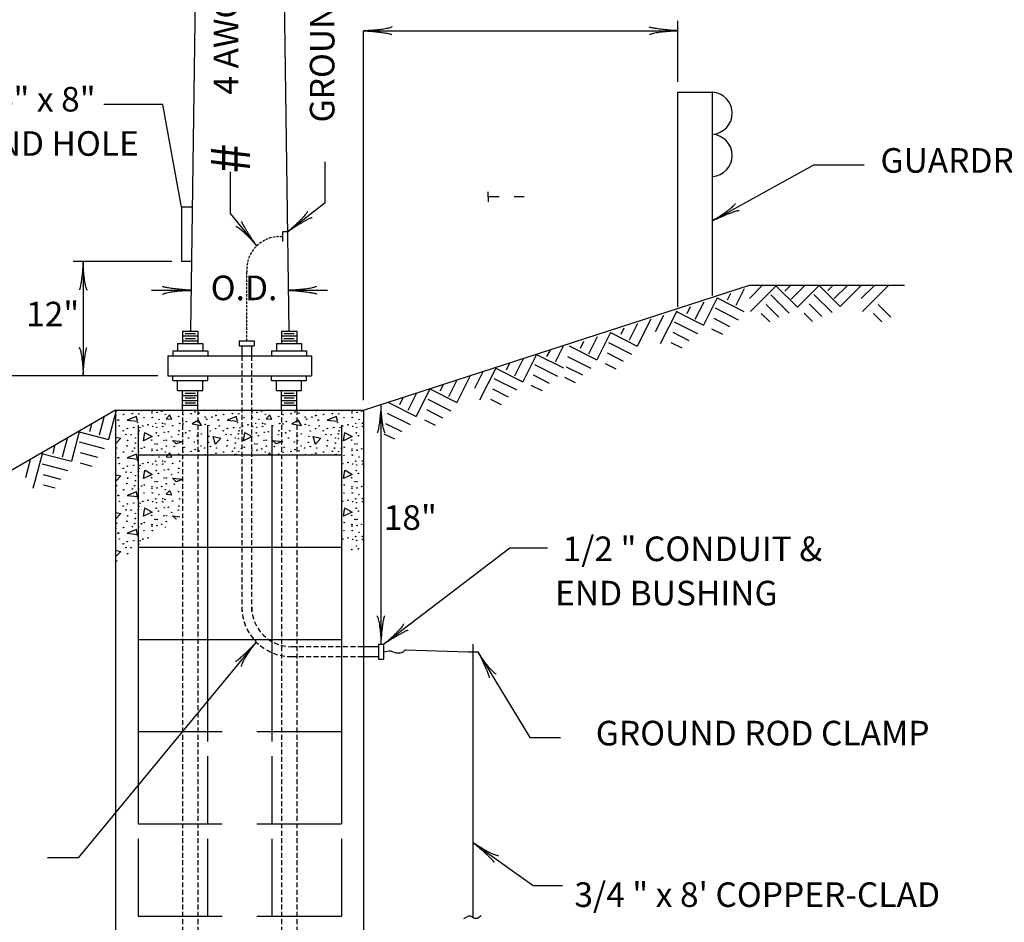
# Model space of a CAD drawing. Extents: x -7 to 673, y 0 to 440.
# Drawn here: x 61 to 161, y 166 to 258 of the extents above; entities that cross this region are included whole.
import ezdxf
from ezdxf.enums import TextEntityAlignment as Align

# ---------------------------------------------------------------- set-up
doc = ezdxf.new("R2010")
doc.units = 0
doc.linetypes.add('DASHED', pattern=[0.75, 0.5, -0.25])
doc.linetypes.add('HIDDEN', pattern=[0.375, 0.25, -0.125])
doc.layers.add('1', color=7, linetype='CONTINUOUS')
doc.styles.add('MONOTXT', font='MONOTXT', dxfattribs={"height": 0.2})

# ---------------------------------------------------------------- blocks, each defined once
blk = doc.blocks.new('LDR')
at = {"layer": '1', "color": 1, "linetype": 'CONTINUOUS'}
for points in [[(0.000039, 0.000014, -0.005019), (-0.001103, 0.000071, -0.004038), (-0.002373, 0.000158, -0.003548), (-0.003725, 0.00027, -0.003367), (-0.005111, 0.000405, -0.003436), (-0.006481, 0.000556, -0.003778), (-0.007786, 0.00072, -0.00451), (-0.008979, 0.000889, -0.00594), (-0.010018, 0.001058, -0.008921), (-0.010864, 0.00122, -0.016392), (-0.011488, 0.001371, -0.04458), (-0.011867, 0.001503, -0.317392), (-0.011987, 0.001614, -0.317392)], [(-0.011987, -0.001802, -0.265147), (-0.011849, -0.001604, -0.064653), (-0.011407, -0.001387, -0.025822), (-0.010681, -0.00116, -0.014504), (-0.0097, -0.000933, -0.009896), (-0.008505, -0.000715, -0.007708), (-0.007146, -0.000515, -0.006655), (-0.005679, -0.000342, -0.006278), (-0.004164, -0.000202, -0.006439), (-0.002666, -0.000101, -0.007196), (-0.001246, -0.000044, -0.008852), (0.000037, -0.000034, -0.008852)]]:
    blk.add_lwpolyline(points, format="xyb", dxfattribs=at)

msp = doc.modelspace()

# ---------------------------------------------------------------- linework, layer by layer
at = {"layer": '1', "color": 3, "linetype": 'CONTINUOUS'}
for p, q in [((79.0245, 264.507583), (78.4845, 226.267583)), ((87.9445, 264.507583), (88.4845, 226.267583)), ((128.009167, 228.726), (128.009167, 250.546)), ((128.009167, 250.546), (131.529167, 250.546)), ((131.529167, 229.866), (131.529167, 250.546)), ((96.0845, 218.234667), (135.28125, 230.932667)), ((135.28125, 230.932667), (151.04125, 230.932667)), ((77.6845, 226.267583), (79.2445, 226.267583)), ((77.6845, 226.267583), (77.6845, 225.007583)), ((79.2445, 226.267583), (79.2445, 225.007583)), ((87.7445, 226.267583), (89.2845, 226.267583)), ((87.7445, 226.267583), (87.7445, 225.007583)), ((89.2845, 226.267583), (89.2845, 225.007583)), ((77.6845, 225.767583), (79.2445, 225.767583)), ((77.6845, 225.267583), (79.2445, 225.267583)), ((77.9445, 226.007583), (78.9845, 226.007583)), ((83.4445, 225.267583), (84.9645, 225.267583)), ((83.4445, 225.267583), (83.4445, 224.747583)), ((84.9645, 225.267583), (84.9645, 224.747583)), ((87.7445, 225.767583), (89.2845, 225.767583)), ((87.7445, 225.267583), (89.2845, 225.267583)), ((87.9845, 226.007583), (89.0245, 226.007583)), ((87.9845, 225.507583), (89.0245, 225.507583)), ((76.6845, 224.247583), (80.2445, 224.247583)), ((76.6845, 224.247583), (76.6845, 223.747583)), ((77.1845, 225.007583), (79.7445, 225.007583)), ((77.1845, 225.007583), (77.1845, 224.247583)), ((79.7445, 225.007583), (79.7445, 224.247583)), ((80.2445, 224.247583), (80.2445, 223.747583)), ((83.4445, 224.747583), (84.9645, 224.747583)), ((83.7045, 224.747583), (83.7045, 223.747583)), ((84.7045, 224.747583), (84.7045, 223.747583)), ((86.7245, 224.247583), (90.2845, 224.247583)), ((87.2245, 225.007583), (89.7845, 225.007583)), ((87.2245, 225.007583), (87.2245, 224.247583)), ((89.7845, 225.007583), (89.7845, 224.247583)), ((90.2845, 224.247583), (90.2845, 223.747583)), ((76.1845, 223.747583), (90.8045, 223.747583)), ((76.1845, 223.747583), (76.1845, 221.727583)), ((90.8045, 223.747583), (90.8045, 221.727583)), ((76.1845, 221.727583), (90.8045, 221.727583)), ((76.6845, 221.227583), (76.6845, 221.727583)), ((76.6845, 221.227583), (80.2445, 221.227583)), ((77.1845, 220.217583), (77.1845, 221.227583)), ((79.7445, 220.217583), (79.7445, 221.227583)), ((80.2445, 221.227583), (80.2445, 221.727583)), ((86.7245, 221.227583), (86.7245, 221.727583)), ((86.7245, 221.227583), (90.2845, 221.227583)), ((87.2245, 220.217583), (87.2245, 221.227583)), ((89.7845, 220.217583), (89.7845, 221.227583)), ((90.2845, 221.227583), (90.2845, 221.727583)), ((77.1845, 220.217583), (79.7445, 220.217583)), ((77.6845, 218.234667), (77.6845, 220.217583)), ((79.2445, 218.234667), (79.2445, 220.217583)), ((87.2245, 220.217583), (89.7845, 220.217583)), ((77.6845, 219.217583), (79.2445, 219.217583)), ((70.8845, 218.234667), (42.7845, 201.994667)), ((70.8845, 218.234667), (96.0845, 218.234667)), ((70.8845, 218.234667), (70.8845, 130.907417)), ((96.0845, 218.234667), (96.0845, 134.99975)), ((68.4245, 216.754667), (68.2445, 216.034667)), ((73.1645, 216.714667), (73.1645, 176.194667)), ((80.2045, 216.714667), (80.2045, 184.554667)), ((86.7645, 216.714667), (86.7645, 184.554667)), ((93.8245, 216.714667), (93.8245, 176.194667)), ((73.1645, 213.694667), (93.8245, 213.694667)), ((73.1645, 204.314667), (93.8245, 204.314667))]:
    msp.add_line(p, q, dxfattribs=at)
at = {"layer": '1', "color": 7, "linetype": 'CONTINUOUS'}
for p, q in [((128.009167, 251.581667), (128.009167, 257.772583)), ((96.0845, 219.234667), (96.0845, 256.772583)), ((96.0845, 256.772583), (128.009167, 256.772583)), ((75.687583, 249.273583), (69.683583, 249.273583)), ((77.5845, 238.867583), (75.687583, 249.273583)), ((92.192833, 239.323833), (92.192833, 243.442333)), ((131.529167, 237.4715), (141.846833, 243.148167)), ((141.846833, 243.148167), (146.96325, 243.148167)), ((82.570167, 238.222333), (82.570167, 242.436667)), ((88.3445, 236.347583), (92.192833, 239.323833)), ((85.219583, 234.911917), (82.570167, 238.222333)), ((76.5845, 233.327583), (66.5845, 233.327583)), ((67.5845, 233.327583), (67.5845, 221.727583)), ((74.542917, 230.40675), (78.542917, 230.40675)), ((88.426083, 230.40675), (92.426083, 230.40675)), ((134.757917, 230.537833), (133.897917, 228.857833)), ((136.60125, 230.892667), (135.28125, 229.572667)), ((138.04125, 230.892667), (135.40125, 228.252667)), ((137.94125, 230.892667), (140.16125, 228.692667)), ((139.46125, 230.892667), (138.90125, 230.312667)), ((140.92125, 230.892667), (139.52125, 229.512667)), ((142.36125, 230.892667), (140.16125, 228.692667)), ((142.36125, 230.892667), (144.50125, 228.752667)), ((143.78125, 230.892667), (143.26125, 230.372667)), ((145.24125, 230.892667), (143.90125, 229.572667)), ((146.66125, 230.892667), (144.50125, 228.752667)), ((148.00125, 230.892667), (146.66125, 229.572667)), ((149.42125, 230.892667), (146.78125, 228.252667)), ((130.657917, 229.197833), (129.757917, 227.437833)), ((132.017917, 229.637833), (130.617917, 226.857833)), ((132.017917, 229.637833), (134.737917, 228.257833)), ((133.377917, 230.077833), (133.037917, 229.417833)), ((137.46125, 229.932667), (139.32125, 228.072667)), ((141.82125, 229.992667), (143.68125, 228.132667)), ((127.917917, 228.297833), (126.217917, 224.977833)), ((127.817917, 228.277833), (130.617917, 226.857833)), ((129.277917, 228.737833), (128.917917, 228.017833)), ((131.797917, 228.617833), (134.137917, 227.417833)), ((136.98125, 228.972667), (138.28125, 227.672667)), ((141.36125, 229.032667), (142.66125, 227.732667)), ((148.38125, 228.972667), (149.66125, 227.672667)), ((125.277917, 227.457833), (123.897917, 224.737833)), ((126.557917, 227.857833), (125.697917, 226.177833)), ((127.657917, 227.197833), (130.017917, 226.017833)), ((131.657917, 227.557833), (133.277917, 226.717833)), ((136.48125, 228.032667), (137.36125, 227.192667)), ((140.84125, 228.092667), (141.70125, 227.232667)), ((147.88125, 228.032667), (148.74125, 227.192667)), ((122.537917, 226.557833), (122.217917, 225.897833)), ((123.917917, 227.017833), (123.077917, 225.337833)), ((127.517917, 226.137833), (129.137917, 225.317833)), ((131.437917, 226.497833), (132.537917, 225.957833)), ((118.437917, 225.217833), (118.077917, 224.497833)), ((119.817917, 225.677833), (118.937917, 223.917833)), ((121.177917, 226.117833), (119.777917, 223.337833)), ((121.177917, 226.117833), (123.897917, 224.737833)), ((115.0245, 224.334667), (114.6845, 223.674667)), ((116.4045, 224.794667), (115.5445, 223.114667)), ((116.977917, 224.757833), (119.777917, 223.337833)), ((120.957917, 225.097833), (123.297917, 223.897833)), ((127.317917, 225.097833), (128.417917, 224.557833)), ((112.3045, 223.454667), (111.4045, 221.694667)), ((113.6645, 223.894667), (112.2645, 221.114667)), ((113.6645, 223.894667), (116.3845, 222.514667)), ((116.817917, 223.677833), (119.177917, 222.497833)), ((120.817917, 224.037833), (122.457917, 223.197833)), ((109.5645, 222.554667), (107.8645, 219.234667)), ((109.4645, 222.534667), (112.2645, 221.114667)), ((110.9245, 222.994667), (110.5645, 222.274667)), ((113.4445, 222.874667), (115.7845, 221.674667)), ((116.677917, 222.617833), (118.317917, 221.797833)), ((120.617917, 222.977833), (121.697917, 222.437833)), ((75.1845, 221.727583), (32.8845, 221.727583)), ((105.5645, 221.274667), (104.7245, 219.594667)), ((106.9245, 221.714667), (105.5445, 218.994667)), ((108.2045, 222.114667), (107.3445, 220.434667)), ((109.3045, 221.454667), (111.6645, 220.274667)), ((113.3045, 221.814667), (114.9245, 220.974667)), ((116.497917, 221.577833), (117.577917, 221.037833)), ((102.8245, 220.374667), (101.4245, 217.594667)), ((102.8245, 220.374667), (105.5445, 218.994667)), ((104.1845, 220.814667), (103.8645, 220.154667)), ((109.1645, 220.394667), (110.7845, 219.574667)), ((113.0845, 220.754667), (114.1845, 220.214667)), ((100.0845, 219.474667), (99.7245, 218.754667)), ((101.4645, 219.934667), (100.5845, 218.174667)), ((102.6045, 219.354667), (104.9445, 218.154667)), ((108.9645, 219.354667), (110.0645, 218.814667)), ((70.9245, 218.194667), (70.1445, 215.254667)), ((97.8545, 194.434667), (97.8545, 218.808083)), ((98.6245, 219.014667), (101.4245, 217.594667)), ((102.4645, 218.294667), (104.1045, 217.454667)), ((69.6845, 217.494667), (69.2045, 215.674667)), ((98.4645, 217.934667), (100.8245, 216.754667)), ((102.2645, 217.234667), (103.3445, 216.694667)), ((98.3245, 216.874667), (99.9645, 216.054667)), ((65.9445, 215.334667), (65.4445, 213.434667)), ((67.1845, 216.034667), (66.4045, 213.034667)), ((67.1845, 216.034667), (70.1445, 215.254667)), ((98.1445, 215.834667), (99.2245, 215.294667)), ((64.6845, 214.594667), (64.5045, 213.814667)), ((67.1845, 214.994667), (69.7245, 214.314667)), ((62.2045, 213.174667), (61.7245, 211.354667)), ((63.4445, 213.894667), (62.4845, 210.274667)), ((63.3645, 213.834667), (66.4045, 213.034667)), ((67.2645, 213.934667), (69.0445, 213.454667)), ((83.1645, 213.754667), (82.8245, 213.634667)), ((83.1845, 213.634667), (83.1645, 213.714667)), ((86.5445, 213.894667), (86.3045, 213.654667)), ((86.6445, 213.654667), (86.5445, 213.854667)), ((93.3245, 213.754667), (93.1445, 213.694667)), ((93.3245, 213.694667), (93.3245, 213.714667)), ((63.4245, 212.754667), (65.9845, 212.094667)), ((67.2845, 212.854667), (68.4645, 212.534667)), ((63.5045, 211.694667), (65.2845, 211.214667)), ((76.6645, 211.314667), (77.6645, 211.214667)), ((63.5445, 210.634667), (64.7245, 210.334667)), ((76.6645, 207.494667), (77.4245, 207.394667)), ((98.1045, 194.434667), (110.934333, 204.2325)), ((110.934333, 204.2325), (114.771667, 204.2325)), ((85.18125, 194.65375), (67.075417, 172.715417)), ((107.6845, 193.674667), (112.975333, 184.973833)), ((112.975333, 184.973833), (116.092667, 184.973833)), ((107.1845, 174.28775), (113.297833, 169.919667)), ((67.075417, 172.715417), (63.958083, 172.715417)), ((113.297833, 169.919667), (116.307667, 169.919667))]:
    msp.add_line(p, q, dxfattribs=at)
at = {"layer": '1', "color": 4, "linetype": 'CONTINUOUS'}
for p, q in [((108.7245, 239.894667), (108.7245, 240.414667)), ((109.8645, 239.894667), (108.7245, 239.894667)), ((108.7245, 239.894667), (108.7245, 239.394667)), ((112.3845, 239.894667), (111.3845, 239.894667)), ((78.6645, 238.867583), (77.5845, 238.867583)), ((77.5845, 238.867583), (77.5845, 233.327583)), ((88.3445, 236.347583), (87.8445, 236.347583)), ((87.8445, 236.347583), (87.8445, 235.347583)), ((78.5845, 233.327583), (77.5845, 233.327583)), ((77.9445, 225.507583), (78.9845, 225.507583)), ((86.7245, 224.247583), (86.7245, 223.747583)), ((87.7445, 218.234667), (87.7445, 220.217583)), ((89.2845, 218.234667), (89.2845, 220.217583)), ((77.6845, 219.717583), (79.2445, 219.717583)), ((77.9345, 219.967583), (78.9945, 219.967583)), ((77.9345, 219.467583), (78.9945, 219.467583)), ((87.7445, 219.717583), (89.2845, 219.717583)), ((87.7445, 219.217583), (89.2845, 219.217583)), ((87.9945, 219.967583), (89.0345, 219.967583)), ((87.9945, 219.467583), (89.0345, 219.467583)), ((77.6845, 218.717583), (79.2445, 218.717583)), ((77.9345, 218.967583), (78.9945, 218.967583)), ((87.7445, 218.717583), (89.2845, 218.717583)), ((87.9945, 218.967583), (89.0345, 218.967583)), ((73.1645, 194.934667), (93.8245, 194.934667)), ((96.0845, 194.194667), (97.6045, 194.194667)), ((97.6045, 194.434667), (97.6045, 192.934667)), ((97.6045, 194.434667), (98.1045, 194.434667)), ((98.1045, 194.434667), (98.1045, 192.934667)), ((107.1845, 194.434667), (107.1845, 166.714667)), ((96.0845, 193.174667), (97.6045, 193.174667)), ((106.6645, 193.674667), (107.6845, 193.674667)), ((97.6045, 192.934667), (98.1045, 192.934667)), ((73.1645, 185.574667), (81.7245, 185.574667)), ((85.2445, 185.574667), (93.8245, 185.574667)), ((80.2045, 183.054667), (80.2045, 176.194667)), ((86.7645, 183.054667), (86.7645, 176.194667)), ((73.1645, 176.194667), (81.7245, 176.194667)), ((85.2445, 176.194667), (93.8245, 176.194667)), ((73.1645, 174.674667), (73.1645, 166.814667)), ((80.2045, 174.674667), (80.2045, 166.814667)), ((86.7645, 174.674667), (86.7645, 166.814667)), ((93.8245, 174.674667), (93.8245, 166.814667)), ((73.1645, 166.814667), (81.7245, 166.814667)), ((85.2445, 166.814667), (93.8245, 166.814667))]:
    msp.add_line(p, q, dxfattribs=at)
at = {"layer": '1', "color": 3, "linetype": 'HIDDEN'}
msp.add_line((84.2045, 225.267583), (84.2045, 232.307583), dxfattribs=at)
at = {"layer": '1', "color": 3, "linetype": 'DASHED'}
for p, q in [((83.7045, 223.747583), (83.7045, 197.687583)), ((84.7045, 223.747583), (84.7045, 197.687583)), ((77.6845, 218.234667), (77.6845, 148.074667)), ((79.2445, 218.234667), (79.2445, 148.074667)), ((87.7445, 218.234667), (87.7445, 148.074667)), ((89.2845, 218.234667), (89.2845, 148.074667))]:
    msp.add_line(p, q, dxfattribs=at)
at = {"layer": '1', "color": 4, "linetype": 'DASHED'}
for p, q in [((88.7445, 194.194667), (96.0845, 194.194667)), ((88.7445, 193.174667), (96.0845, 193.174667))]:
    msp.add_line(p, q, dxfattribs=at)
at = {"layer": '1', "color": 7, "linetype": 'CONTINUOUS'}
for points in [[(73.0045, 217.594667), (72.0445, 217.214667), (73.1045, 217.094667), (73.0045, 217.554667)], [(76.3845, 217.734667), (76.0045, 217.334667), (76.5845, 217.294667), (76.3845, 217.694667)], [(79.3045, 217.214667), (78.6445, 216.834667), (79.6245, 216.654667), (79.2645, 217.234667)], [(83.1645, 217.594667), (82.2045, 217.214667), (83.2645, 217.094667), (83.1645, 217.554667)], [(86.5445, 217.734667), (86.1645, 217.334667), (86.7445, 217.294667), (86.5445, 217.694667)], [(89.4645, 217.214667), (88.8045, 216.834667), (89.7845, 216.654667), (89.4245, 217.234667)], [(93.3245, 217.594667), (92.3645, 217.214667), (93.4245, 217.094667), (93.3245, 217.554667)], [(70.8845, 215.474667), (71.4245, 215.374667), (70.8845, 214.794667)], [(73.8845, 215.934667), (74.5845, 215.534667), (73.7245, 215.114667), (73.8445, 215.954667)], [(76.6645, 215.154667), (77.7045, 215.034667), (77.0245, 214.794667), (76.6645, 215.154667)], [(81.0445, 214.734667), (80.8045, 215.534667), (81.5845, 215.374667), (81.0245, 214.774667)], [(84.0445, 215.934667), (84.7445, 215.534667), (83.8845, 215.114667), (84.0045, 215.954667)], [(86.8245, 215.154667), (87.8845, 215.034667), (87.1845, 214.794667), (86.8245, 215.154667)], [(91.2045, 214.734667), (90.9645, 215.534667), (91.7445, 215.374667), (91.1845, 214.774667)], [(94.2045, 215.934667), (94.9045, 215.534667), (94.0445, 215.114667), (94.1645, 215.954667)], [(73.0045, 213.754667), (72.0445, 213.374667), (73.1045, 213.254667), (73.0045, 213.714667)], [(76.3845, 213.894667), (76.0045, 213.494667), (76.5845, 213.454667), (76.3845, 213.854667)], [(73.8845, 212.114667), (74.5845, 211.694667), (73.7245, 211.274667), (73.8445, 212.134667)], [(94.2045, 212.114667), (94.9045, 211.694667), (94.0445, 211.274667), (94.1645, 212.134667)], [(70.8845, 211.654667), (71.4245, 211.534667), (70.8845, 210.974667)], [(77.6645, 211.174667), (77.0245, 210.954667), (76.6645, 211.314667)], [(73.0045, 209.934667), (72.0445, 209.554667), (73.1045, 209.434667), (73.0045, 209.894667)], [(76.3845, 210.074667), (76.0045, 209.674667), (76.5845, 209.634667), (76.3845, 210.034667)], [(73.8845, 208.274667), (74.5845, 207.874667), (73.7245, 207.454667), (73.8445, 208.294667)], [(94.2045, 208.274667), (94.9045, 207.874667), (94.0445, 207.454667), (94.1645, 208.294667)], [(70.8845, 207.814667), (71.4245, 207.714667), (70.8845, 207.134667)], [(77.0845, 207.154667), (77.0245, 207.134667), (76.6645, 207.494667)], [(73.0045, 206.094667), (72.0445, 205.714667), (73.1045, 205.594667), (73.0045, 206.054667)], [(94.7845, 204.114667), (94.9045, 204.034667), (94.8845, 204.034667)], [(70.8845, 203.994667), (71.4245, 203.874667), (70.8845, 203.314667)]]:
    msp.add_lwpolyline(points, dxfattribs=at)
at = {"layer": '1', "color": 4, "linetype": 'CONTINUOUS'}
for points in [[(98.1045, 193.674667), (98.6845, 193.774667), (98.76826, 193.777151), (98.823661, 193.769703), (98.933633, 193.738224), (99.260428, 193.595383), (99.369628, 193.562844), (99.4245, 193.554667), (99.649681, 193.55426), (99.802675, 193.573884), (99.904506, 193.595), (100.1045, 193.654667), (100.133917, 193.670637), (100.181937, 193.722292), (100.267783, 193.834342), (100.303639, 193.852515), (100.3245, 193.854667), (106.6645, 193.674667)], [(106.2645, 166.574667), (106.7845, 166.834667), (106.855269, 166.852993), (106.903029, 166.850782), (106.999719, 166.819762), (107.295651, 166.642414), (107.394948, 166.602792), (107.4445, 166.594667), (107.580886, 166.592612), (107.6445, 166.614667), (108.0245, 166.874667)]]:
    msp.add_lwpolyline(points, dxfattribs=at)
at = {"layer": '1', "color": 7, "linetype": 'CONTINUOUS'}
for centre in [(72.805349, 218.198181), (73.513376, 218.171425), (74.582106, 218.104619), (75.570652, 218.117997), (82.965989, 218.198181), (83.674016, 218.171425), (84.742746, 218.104619), (85.731292, 218.117997), (93.126629, 218.198181), (93.834656, 218.171425), (94.903386, 218.104619), (95.891932, 218.117997), (71.135448, 217.2142), (71.188876, 217.2142), (71.696484, 217.788784), (72.591552, 217.882347), (73.232773, 217.842212), (73.767138, 217.468047), (74.568728, 217.935775), (75.290133, 217.294384), (75.93906, 217.802162), (77.288308, 217.588366), (77.742573, 217.762028), (78.557456, 217.85559), (78.958209, 218.051191), (79.358962, 217.922397), (79.986804, 217.521559), (80.147173, 217.307678), (80.66816, 217.521559), (81.068997, 217.681928), (81.296088, 217.2142), (81.349516, 217.2142), (81.857124, 217.788784), (82.752192, 217.882347), (83.393413, 217.842212), (83.927778, 217.468047), (84.729368, 217.935775), (84.769418, 217.481425), (85.236977, 217.989203), (85.450773, 217.294384), (86.0997, 217.802162), (87.448948, 217.588366), (87.903213, 217.762028), (88.718096, 217.85559), (89.118849, 218.051191), (89.519602, 217.922397), (90.147444, 217.521559), (90.307813, 217.307678), (90.8288, 217.521559), (91.229637, 217.681928), (91.456728, 217.2142), (91.510156, 217.2142), (92.017764, 217.788784), (92.912832, 217.882347), (93.554053, 217.842212), (94.088418, 217.468047), (94.890008, 217.935775), (94.930058, 217.481425), (95.397617, 217.989203), (95.611413, 217.294384), (71.255682, 216.626153), (71.656434, 216.131753), (72.070565, 216.358928), (72.725164, 216.452491), (73.125917, 216.946891), (73.259529, 216.118375), (73.366385, 216.439113), (73.646904, 216.612775), (74.181269, 216.733094), (74.635534, 216.586103), (74.956102, 216.880084), (75.063043, 216.479162), (75.650836, 216.893463), (75.66413, 216.572725), (75.885631, 216.813278), (77.31498, 216.131753), (77.395164, 216.866706), (77.742573, 216.826656), (78.063141, 217.067209), (78.410466, 216.131753), (79.986889, 216.773144), (80.374264, 216.679666), (80.494498, 216.104997), (81.042241, 216.34555), (81.817074, 216.131753), (82.231205, 216.358928), (82.885804, 216.452491), (83.286557, 216.946891), (83.420169, 216.118375), (83.527025, 216.439113), (83.807544, 216.612775), (84.341909, 216.733094), (84.796174, 216.586103), (85.116742, 216.880084), (85.223683, 216.479162), (85.811476, 216.893463), (85.82477, 216.572725), (86.046271, 216.813278), (86.834398, 216.639531), (87.47562, 216.131753), (87.555804, 216.866706), (87.903213, 216.826656), (88.223781, 217.067209), (88.571106, 216.131753), (90.147529, 216.773144), (90.534904, 216.679666), (90.655138, 216.104997), (91.202881, 216.34555), (91.576962, 216.626153), (91.977714, 216.131753), (92.391845, 216.358928), (93.046444, 216.452491), (93.447197, 216.946891), (93.580809, 216.118375), (93.687665, 216.439113), (93.968184, 216.612775), (94.502549, 216.733094), (94.956814, 216.586103), (95.277382, 216.880084), (95.384323, 216.479162), (95.972116, 216.893463), (95.98541, 216.572725), (71.936953, 215.757588), (72.097237, 215.142869), (72.45794, 215.730831), (72.885449, 215.396716), (73.179345, 215.329909), (73.192723, 215.811016), (74.541972, 215.182919), (75.00953, 215.917956), (75.236705, 215.623891), (75.8046, 215.153961), (75.824498, 215.971384), (76.032537, 215.169625), (76.580281, 215.503656), (77.261636, 215.730831), (78.009713, 215.917956), (78.290232, 215.396716), (79.171921, 215.623891), (79.212056, 215.129491), (79.586052, 215.797638), (80.360885, 215.557084), (82.097593, 215.757588), (82.257877, 215.142869), (82.61858, 215.730831), (83.046089, 215.396716), (83.339985, 215.329909), (83.353363, 215.811016), (84.702612, 215.182919), (85.17017, 215.917956), (85.397345, 215.623891), (85.96524, 215.153961), (85.985138, 215.971384), (86.193177, 215.169625), (86.40689, 216.024812), (86.740921, 215.503656), (87.422276, 215.730831), (88.170353, 215.917956), (88.450872, 215.396716), (89.332561, 215.623891), (89.372696, 215.129491), (89.746692, 215.797638), (90.521525, 215.557084), (92.258233, 215.757588), (92.418517, 215.142869), (92.77922, 215.730831), (93.206729, 215.396716), (93.500625, 215.329909), (93.514003, 215.811016), (94.863252, 215.182919), (95.33081, 215.917956), (95.557985, 215.623891), (71.001835, 214.381075), (72.030515, 214.594956), (72.805349, 214.367781), (72.898827, 214.875559), (73.513376, 214.341025), (73.793894, 214.461259), (74.568728, 214.105375), (74.582106, 214.274219), (74.876003, 214.781997), (75.076337, 214.158803), (75.103093, 214.781997), (75.570652, 214.287597), (76.032537, 214.5682), (76.847505, 214.52815), (77.849429, 214.447966), (78.891403, 214.9825), (78.958209, 214.220791), (79.55938, 214.581578), (79.920083, 214.381075), (80.320836, 214.955744), (80.507876, 214.52815), (81.162475, 214.381075), (82.191155, 214.594956), (82.965989, 214.367781), (83.059467, 214.875559), (83.674016, 214.341025), (83.954534, 214.461259), (84.729368, 214.105375), (84.742746, 214.274219), (85.036643, 214.781997), (85.236977, 214.158803), (85.263733, 214.781997), (85.731292, 214.287597), (86.193177, 214.5682), (87.008145, 214.52815), (88.010069, 214.447966), (89.052043, 214.9825), (89.118849, 214.220791), (89.72002, 214.581578), (90.080723, 214.381075), (90.481476, 214.955744), (90.668516, 214.52815), (91.323115, 214.381075), (92.351795, 214.594956), (93.126629, 214.367781), (93.220107, 214.875559), (93.834656, 214.341025), (94.115174, 214.461259), (94.890008, 214.105375), (94.903386, 214.274219), (95.197283, 214.781997), (95.397617, 214.158803), (95.424373, 214.781997), (95.891932, 214.287597), (71.696484, 213.958384), (72.591552, 214.051947), (73.125917, 213.116491), (73.232773, 214.011812), (73.767138, 213.637647), (74.608778, 213.651025), (75.290133, 213.463984), (75.93906, 213.971762), (77.288308, 213.757966), (77.742573, 213.931628), (78.557456, 214.02519), (79.358962, 214.091997), (79.986804, 213.691159), (80.66816, 213.691159), (81.068997, 213.851528), (81.857124, 213.958384), (82.752192, 214.051947), (83.393413, 214.011812), (86.0997, 213.971762), (87.448948, 213.757966), (87.903213, 213.931628), (88.718096, 214.02519), (89.519602, 214.091997), (91.229637, 213.851528), (92.017764, 213.958384), (92.912832, 214.051947), (93.554053, 214.011812), (94.088418, 213.637647), (94.930058, 213.651025), (95.611413, 213.463984), (71.255682, 212.795753), (71.656434, 212.301353), (72.070565, 212.528528), (72.725164, 212.622091), (73.259529, 212.287975), (73.366385, 212.608713), (73.646904, 212.782375), (74.181269, 212.902694), (74.635534, 212.755703), (74.956102, 213.049684), (75.063043, 212.648762), (75.650836, 213.063063), (75.66413, 212.742325), (75.824498, 212.140984), (75.885631, 212.982878), (76.24625, 212.194412), (76.673758, 212.809131), (77.31498, 212.301353), (77.395164, 213.036306), (93.968184, 212.782375), (94.502549, 212.902694), (94.956814, 212.755703), (95.277382, 213.049684), (95.384323, 212.648762), (95.972116, 213.063063), (95.98541, 212.742325), (71.936953, 211.927188), (72.097237, 211.312469), (72.45794, 211.900431), (72.885449, 211.566316), (73.179345, 211.499509), (73.192723, 211.980616), (74.541972, 211.352519), (75.00953, 212.087556), (75.236705, 211.793491), (75.8046, 211.323561), (76.032537, 211.339225), (76.580281, 211.673256), (77.261636, 211.900431), (94.863252, 211.352519), (95.33081, 212.087556), (95.557985, 211.793491), (71.001835, 210.550675), (71.696484, 210.127984), (72.030515, 210.764556), (72.591552, 210.221547), (72.805349, 210.537381), (72.898827, 211.045159), (73.232773, 210.181412), (73.513376, 210.510625), (73.793894, 210.630859), (74.568728, 210.274975), (74.582106, 210.443819), (74.876003, 210.951597), (75.076337, 210.328403), (75.103093, 210.951597), (75.570652, 210.457197), (75.93906, 210.141362), (76.032537, 210.7378), (76.847505, 210.69775), (94.115174, 210.630859), (94.890008, 210.274975), (94.903386, 210.443819), (95.197283, 210.951597), (95.397617, 210.328403), (95.424373, 210.951597), (95.891932, 210.457197), (71.135448, 209.5534), (71.188876, 209.5534), (73.125917, 209.286091), (73.767138, 209.807247), (74.608778, 209.820625), (74.956102, 209.219284), (75.290133, 209.633584), (75.650836, 209.232663), (75.885631, 209.152478), (77.288308, 209.927566), (77.395164, 209.205906), (94.088418, 209.807247), (94.930058, 209.820625), (95.277382, 209.219284), (95.611413, 209.633584), (95.972116, 209.232663), (71.255682, 208.965353), (71.656434, 208.470953), (71.936953, 208.096788), (72.070565, 208.698128), (72.725164, 208.791691), (73.192723, 208.150216), (73.259529, 208.457575), (73.366385, 208.778313), (73.646904, 208.951975), (74.181269, 209.072294), (74.635534, 208.925303), (75.00953, 208.257156), (75.063043, 208.818362), (75.66413, 208.911925), (75.824498, 208.310584), (76.24625, 208.364012), (76.673758, 208.978731), (77.31498, 208.470953), (93.968184, 208.951975), (94.502549, 209.072294), (94.956814, 208.925303), (95.33081, 208.257156), (95.384323, 208.818362), (95.98541, 208.911925), (72.097237, 207.482069), (72.45794, 208.070031), (72.885449, 207.735916), (72.898827, 207.214759), (73.179345, 207.669109), (74.541972, 207.522119), (74.876003, 207.121197), (75.103093, 207.121197), (75.236705, 207.963091), (75.8046, 207.493161), (76.032537, 207.508825), (76.580281, 207.842856), (77.261636, 208.070031), (94.863252, 207.522119), (95.197283, 207.121197), (95.424373, 207.121197), (95.557985, 207.963091), (71.001835, 206.720275), (71.696484, 206.297584), (72.030515, 206.934156), (72.591552, 206.391147), (72.805349, 206.706981), (73.232773, 206.351012), (73.513376, 206.680225), (73.793894, 206.800459), (74.568728, 206.444575), (74.582106, 206.613419), (75.076337, 206.498003), (75.570652, 206.626797), (76.032537, 206.9074), (94.115174, 206.800459), (94.890008, 206.444575), (94.903386, 206.613419), (95.397617, 206.498003), (95.891932, 206.626797), (71.135448, 205.723), (71.188876, 205.723), (71.255682, 205.134953), (73.125917, 205.455691), (73.646904, 205.121575), (73.767138, 205.976847), (74.181269, 205.241894), (74.608778, 205.990225), (93.968184, 205.121575), (94.088418, 205.976847), (94.502549, 205.241894), (94.930058, 205.990225), (94.956814, 205.094903), (95.277382, 205.388884), (95.611413, 205.803184), (95.972116, 205.402263), (71.656434, 204.640553), (71.936953, 204.266388), (72.070565, 204.867728), (72.45794, 204.239631), (72.725164, 204.961291), (73.259529, 204.627175), (73.366385, 204.947913), (95.33081, 204.426756), (95.384323, 204.987962), (95.557985, 204.132691), (95.98541, 205.081525), (72.097237, 203.651669), (71.001835, 202.889875)]:
    msp.add_circle(centre, 0.026672, dxfattribs=at)
at = {"layer": '1', "color": 3, "linetype": 'CONTINUOUS'}
for centre in [(74.608778, 217.481425), (75.076337, 217.989203), (76.673758, 216.639531), (81.416322, 216.626153), (76.24625, 216.024812), (71.135448, 213.3838), (71.188876, 213.3838)]:
    msp.add_circle(centre, 0.026672, dxfattribs=at)
for centre, radius, start, end in [((131.400945, 248.395084), 2.145938, 273.471411, 86.528592), ((131.400945, 244.111084), 2.145938, 273.471408, 86.528589), ((70.908357, 213.851528), 0.026672, 223.066747, 136.933253)]:
    msp.add_arc(centre, radius, start, end, dxfattribs=at)
at = {"layer": '1', "color": 3, "linetype": 'HIDDEN'}
msp.add_arc((87.548038, 232.510846), 3.344671, 84.888378, 183.351583, dxfattribs=at)
at = {"layer": '1', "color": 7, "linetype": 'CONTINUOUS'}
for centre, start, end in [((71.001835, 218.211475), 145.996939, 34.003061), ((79.920083, 218.211475), 145.996939, 34.003061), ((81.162475, 218.211475), 145.996939, 34.003061), ((90.080723, 218.211475), 145.996939, 34.003061), ((91.323115, 218.211475), 145.996939, 34.003061), ((70.908357, 217.681928), 223.066747, 136.933253), ((70.881601, 216.34555), 285.819989, 74.180011), ((83.927778, 213.637647), 351.903722, 188.834244), ((84.769418, 213.651025), 333.909133, 206.828833), ((90.147444, 213.691159), 319.694333, 221.043636), ((90.8288, 213.691159), 331.209131, 209.528836), ((70.881601, 212.51515), 285.819989, 74.180011), ((93.834656, 210.510625), 190.209892, 171.137139), ((70.908357, 210.021128), 223.066747, 136.933253), ((70.881601, 208.68475), 285.819989, 74.180011), ((70.908357, 206.190728), 223.066747, 136.933253), ((75.93906, 206.310962), 29.881017, 222.565081), ((93.834656, 206.680225), 315.258028, 46.089006), ((75.290133, 205.803184), 96.748361, 155.697736), ((70.881601, 204.85435), 285.819989, 74.180011), ((73.192723, 204.319816), 349.129233, 264.34395)]:
    msp.add_arc(centre, 0.026672, start, end, dxfattribs=at)
at = {"layer": '1', "color": 3, "linetype": 'DASHED'}
for radius in [5.04, 4.032]:
    msp.add_arc((88.745088, 198.217591), radius, 180, 270, dxfattribs=at)

# ---------------------------------------------------------------- block references
at = {"layer": '1', "color": 1, "linetype": 'CONTINUOUS'}
for p, xscale, yscale, rotation in [((96.0845, 256.772583), 240, 240, 180), ((96.0845, 256.772583), 240, 240, 180), ((131.529167, 237.4715), 239.999999, 239.999999, 208.819107), ((131.529167, 237.4715), 239.999999, 239.999999, 208.819107), ((88.3445, 236.347583), 239.999998, 239.999998, 217.717891), ((85.219583, 234.911917), 240, 240, 308.67124), ((85.219583, 234.911917), 240, 240, 308.67124), ((67.5845, 233.327583), 240, 240, 90), ((67.5845, 233.327583), 240, 240, 90), ((88.426083, 230.40675), 240, 240, 180), ((67.5845, 221.727583), 240, 240, 270), ((67.5845, 221.727583), 240, 240, 270), ((97.8545, 218.808083), 240, 240, 90), ((97.8545, 218.808083), 240, 240, 90), ((97.8545, 194.434667), 240, 240, 270), ((98.1045, 194.434667), 239.999998, 239.999998, 217.368097), ((85.18125, 194.65375), 240, 240, 50.466945), ((107.6845, 193.674667), 240.000001, 240.000001, 121.303094), ((107.1845, 174.28775), 240.000001, 240.000001, 144.453531)]:
    msp.add_blockref('LDR', p, dxfattribs=dict(at, xscale=xscale, yscale=yscale, rotation=rotation))
at = {"layer": '1', "color": 1, "linetype": 'CONTINUOUS', "xscale": 240, "yscale": 240}
for p in [(128.000167, 256.780667), (78.542917, 230.40675), (78.542917, 230.40675)]:
    msp.add_blockref('LDR', p, dxfattribs=at)

# ---------------------------------------------------------------- texts
at = {"layer": '1', "color": 7, "linetype": 'CONTINUOUS', "style": 'MONOTXT'}
for s, height, p in [('GROUNDING LUG (1/2")', 2.5, (92.192833, 266.142083)), ('4 AWG COPPER WIRE', 2.5, (82.4265, 266.774417)), ('#', 4, (83.048917, 243.793333))]:
    msp.add_text(s, height=height, rotation=90, dxfattribs=at).set_placement(p, align=Align.MIDDLE)
for s, p in [('4" x 8"', (63.731, 249.49725)), ('HAND HOLE', (63.74075, 244.99725)), ('GUARDRAIL', (157.845583, 243.276083)), ('O.D.', (83.93125, 230.324333)), ('12"', (64.485083, 227.666833)), ('18"', (100.829333, 206.9835)), ('GROUND ROD CLAMP', (136.63375, 185.081333))]:
    msp.add_text(s, height=2.5, dxfattribs=at).set_placement(p, align=Align.MIDDLE)
for s, p in [(' 1/2 " CONDUIT &', (115.539167, 205.384083)), ('END BUSHING', (115.539167, 200.884083)), (' 3/4 " x 8\' COPPER-CLAD', (116.737667, 170.24225))]:
    msp.add_text(s, height=2.5, dxfattribs=at).set_placement(p, align=Align.TOP_LEFT)

doc.saveas('drawing.dxf')
